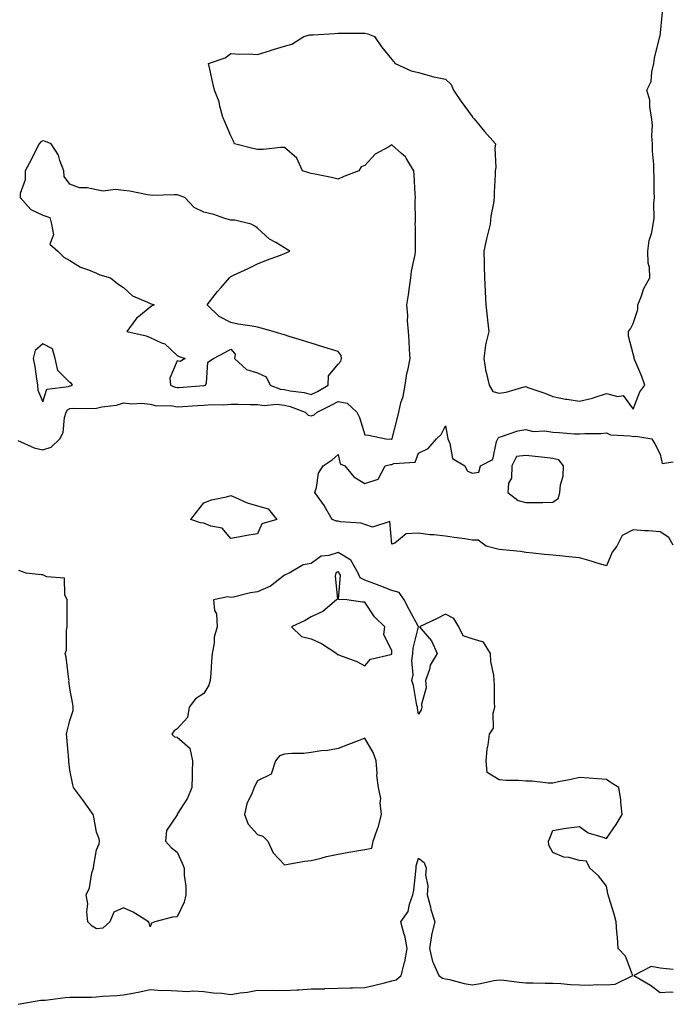
# Model space of a CAD drawing. Units: inches. Extents: x 926243 to 928883, y 7255658 to 7258298.
# Drawn here: x 928639 to 928883, y 7256141 to 7256508 of the extents above; entities that cross this region are included whole.
import ezdxf

# ---------------------------------------------------------------- set-up
doc = ezdxf.new("R2010")
doc.units = ezdxf.units.IN
doc.header["$MEASUREMENT"] = 0
doc.layers.add('Contour_92627255', color=7, linetype='Continuous', true_color=0x08cabf)

msp = doc.modelspace()

# ---------------------------------------------------------------- linework, layer by layer
at = {"layer": 'Contour_92627255'}
for points in [[(928638.7, 7256351.28, 3252), (928644.7, 7256348.57, 3252), (928648.05, 7256347.87, 3252), (928651.15, 7256348.81, 3252), (928654.29, 7256351.92, 3252), (928655.62, 7256354.35, 3252), (928656.04, 7256359.91, 3252), (928656.63, 7256361.92, 3252), (928657.18, 7256362.79, 3252), (928658.05, 7256363.22, 3252), (928659.51, 7256363.38, 3252), (928666.72, 7256363.26, 3252), (928668.05, 7256363.43, 3252), (928670.02, 7256363.89, 3252), (928675.45, 7256364.52, 3252), (928678.05, 7256365.34, 3252), (928681.12, 7256364.99, 3252), (928684.77, 7256365.2, 3252), (928688.05, 7256364.93, 3252), (928690.42, 7256364.29, 3252), (928695.65, 7256364.32, 3252), (928698.05, 7256363.9, 3252), (928700.18, 7256364.05, 3252), (928705.6, 7256364.37, 3252), (928708.05, 7256364.54, 3252), (928710.9, 7256364.76, 3252), (928715.39, 7256364.58, 3252), (928718.05, 7256364.85, 3252), (928720.96, 7256364.83, 3252), (928725.17, 7256364.8, 3252), (928728.05, 7256364.77, 3252), (928730.47, 7256364.33, 3252), (928735.14, 7256364.83, 3252), (928738.05, 7256364.51, 3252), (928740.18, 7256364.05, 3252), (928745.75, 7256361.92, 3252), (928746.94, 7256360.81, 3252), (928748.05, 7256360.49, 3252), (928749.07, 7256360.9, 3252), (928750.2, 7256361.92, 3252), (928755.46, 7256364.51, 3252), (928758.05, 7256365.92, 3252), (928761.43, 7256365.3, 3252), (928765.02, 7256361.92, 3252), (928766.02, 7256359.89, 3252), (928768.05, 7256353.5, 3252), (928769.41, 7256353.28, 3252), (928775.82, 7256351.92, 3252), (928777.93, 7256351.8, 3252), (928778.05, 7256351.81, 3252), (928778.12, 7256351.84, 3252), (928778.18, 7256351.92, 3252), (928778.22, 7256352.09, 3252), (928780.17, 7256359.8, 3252), (928780.67, 7256361.92, 3252), (928781.49, 7256365.36, 3252), (928782.26, 7256367.71, 3252), (928783.05, 7256371.92, 3252), (928783.72, 7256376.25, 3252), (928784.22, 7256378.09, 3252), (928784.95, 7256381.92, 3252), (928784.69, 7256385.29, 3252), (928784.59, 7256388.45, 3252), (928784.28, 7256391.92, 3252), (928783.97, 7256395.99, 3252), (928784.01, 7256397.88, 3252), (928783.64, 7256401.92, 3252), (928784.33, 7256405.64, 3252), (928784.63, 7256408.5, 3252), (928785.19, 7256411.92, 3252), (928785.47, 7256414.5, 3252), (928786.76, 7256420.63, 3252), (928786.93, 7256421.92, 3252), (928786.88, 7256423.09, 3252), (928786.87, 7256430.74, 3252), (928786.82, 7256431.92, 3252), (928786.92, 7256433.05, 3252), (928786.81, 7256440.69, 3252), (928786.91, 7256441.92, 3252), (928786.77, 7256443.21, 3252), (928786.45, 7256450.32, 3252), (928786.24, 7256451.92, 3252), (928783.38, 7256456.6, 3252), (928783.16, 7256457.03, 3252), (928781.67, 7256458.31, 3252), (928778.05, 7256461.53, 3252), (928776.98, 7256460.86, 3252), (928771.86, 7256458.11, 3252), (928768.05, 7256453.84, 3252), (928766.59, 7256453.38, 3252), (928765.76, 7256451.92, 3252), (928760.23, 7256449.74, 3252), (928758.05, 7256448.72, 3252), (928755.56, 7256449.43, 3252), (928749.41, 7256450.56, 3252), (928748.05, 7256450.89, 3252), (928747.2, 7256451.07, 3252), (928744.78, 7256451.92, 3252), (928742.69, 7256456.56, 3252), (928738.05, 7256460.51, 3252), (928736.68, 7256460.55, 3252), (928730.17, 7256459.8, 3252), (928728.05, 7256459.84, 3252), (928726.27, 7256460.14, 3252), (928719.38, 7256461.92, 3252), (928719.06, 7256462.94, 3252), (928718.05, 7256464.88, 3252), (928715.99, 7256469.87, 3252), (928715.14, 7256471.92, 3252), (928713.96, 7256476, 3252), (928713.71, 7256477.57, 3252), (928711.96, 7256481.92, 3252), (928711.26, 7256485.13, 3252), (928710.19, 7256489.78, 3252), (928709.71, 7256491.92, 3252), (928715.99, 7256493.98, 3252), (928718.05, 7256495.6, 3252), (928721.47, 7256495.34, 3252), (928724.56, 7256495.42, 3252), (928728.05, 7256495.2, 3252), (928732.87, 7256496.74, 3252), (928733.14, 7256496.83, 3252), (928738.05, 7256498.3, 3252), (928740.85, 7256499.12, 3252), (928745.22, 7256501.92, 3252), (928747.47, 7256502.5, 3252), (928748.05, 7256502.56, 3252), (928748.74, 7256502.6, 3252), (928756.87, 7256503.1, 3252), (928758.05, 7256503.18, 3252), (928759.29, 7256503.15, 3252), (928766.79, 7256503.18, 3252), (928768.05, 7256503.16, 3252), (928769.12, 7256502.99, 3252), (928771.57, 7256501.92, 3252), (928774.18, 7256498.05, 3252), (928778.05, 7256493.41, 3252), (928778.72, 7256492.58, 3252), (928779.3, 7256491.92, 3252), (928785.26, 7256489.13, 3252), (928788.05, 7256488.54, 3252), (928792.85, 7256487.13, 3252), (928793.13, 7256487, 3252), (928798.05, 7256486.07, 3252), (928800.19, 7256484.06, 3252), (928801.08, 7256481.92, 3252), (928803.89, 7256477.76, 3252), (928808.05, 7256472.17, 3252), (928808.15, 7256472.03, 3252), (928808.16, 7256471.92, 3252), (928808.76, 7256471.21, 3252), (928812.67, 7256466.54, 3252), (928816.71, 7256461.92, 3252), (928816.49, 7256460.37, 3252), (928816.84, 7256453.12, 3252), (928816.58, 7256451.92, 3252), (928816.59, 7256450.46, 3252), (928816.17, 7256443.8, 3252), (928816.19, 7256441.92, 3252), (928815.96, 7256439.83, 3252), (928814.98, 7256435, 3252), (928814.71, 7256431.92, 3252), (928813.67, 7256427.54, 3252), (928813.41, 7256426.56, 3252), (928812.37, 7256421.92, 3252), (928812.48, 7256417.49, 3252), (928812.53, 7256416.4, 3252), (928812.64, 7256411.92, 3252), (928812.87, 7256407.1, 3252), (928812.85, 7256406.72, 3252), (928813.14, 7256401.92, 3252), (928813.59, 7256397.47, 3252), (928813.79, 7256396.18, 3252), (928814.27, 7256391.92, 3252), (928813.01, 7256386.96, 3252), (928813.02, 7256386.89, 3252), (928812.34, 7256381.92, 3252), (928813.11, 7256376.98, 3252), (928813.19, 7256376.78, 3252), (928814.33, 7256371.92, 3252), (928815.76, 7256369.63, 3252), (928818.05, 7256368.93, 3252), (928820.65, 7256369.32, 3252), (928827.45, 7256371.32, 3252), (928828.05, 7256371.44, 3252), (928828.83, 7256371.14, 3252), (928835.08, 7256368.94, 3252), (928838.05, 7256367.69, 3252), (928842.82, 7256366.69, 3252), (928843.28, 7256366.69, 3252), (928848.05, 7256365.98, 3252), (928852.87, 7256367.11, 3252), (928853.49, 7256367.36, 3252), (928858.05, 7256368.8, 3252), (928862.28, 7256367.69, 3252), (928864.3, 7256368.16, 3252), (928868.05, 7256363.05, 3252), (928870.53, 7256369.44, 3252), (928872.43, 7256371.92, 3252), (928871.27, 7256375.14, 3252), (928868.7, 7256381.27, 3252), (928868.45, 7256381.92, 3252), (928868.35, 7256382.22, 3252), (928868.05, 7256383.67, 3252), (928866.3, 7256390.17, 3252), (928866.31, 7256391.92, 3252), (928867.06, 7256392.91, 3252), (928868.05, 7256394.98, 3252), (928869.78, 7256400.19, 3252), (928869.74, 7256401.92, 3252), (928870.96, 7256404.83, 3252), (928871.99, 7256407.97, 3252), (928874.26, 7256411.92, 3252), (928874.09, 7256415.88, 3252), (928873.6, 7256417.47, 3252), (928873.49, 7256421.92, 3252), (928874.03, 7256425.93, 3252), (928874.95, 7256428.81, 3252), (928875.53, 7256431.92, 3252), (928875.84, 7256434.13, 3252), (928875.77, 7256439.64, 3252), (928876.02, 7256441.92, 3252), (928875.92, 7256444.06, 3252), (928875.89, 7256449.75, 3252), (928875.77, 7256451.92, 3252), (928875.8, 7256454.17, 3252), (928875.26, 7256459.13, 3252), (928875.29, 7256461.92, 3252), (928875.03, 7256464.94, 3252), (928875.19, 7256469.06, 3252), (928874.88, 7256471.92, 3252), (928874.2, 7256475.77, 3252), (928874.3, 7256478.16, 3252), (928873.19, 7256481.92, 3252), (928874.78, 7256485.19, 3252), (928874.95, 7256488.82, 3252), (928875.77, 7256491.92, 3252), (928876.05, 7256493.92, 3252), (928878.03, 7256501.9, 3252), (928878.04, 7256501.92, 3252), (928878.04, 7256501.94, 3252), (928878.05, 7256502.01, 3252), (928878.98, 7256510.99, 3252)], [(928883, 7256312.34, 3251), (928881.28, 7256315.14, 3251), (928878.05, 7256317.32, 3251), (928873.74, 7256317.61, 3251), (928872.26, 7256317.7, 3251), (928868.05, 7256317.98, 3251), (928863.98, 7256315.98, 3251), (928862.01, 7256311.92, 3251), (928860.22, 7256309.74, 3251), (928858.05, 7256304.65, 3251), (928854.19, 7256305.78, 3251), (928852.42, 7256306.3, 3251), (928848.05, 7256307.58, 3251), (928844.1, 7256307.96, 3251), (928841.76, 7256308.21, 3251), (928838.05, 7256308.58, 3251), (928835.02, 7256308.89, 3251), (928830.62, 7256309.35, 3251), (928828.05, 7256309.62, 3251), (928826.03, 7256309.9, 3251), (928819.41, 7256310.56, 3251), (928818.05, 7256310.74, 3251), (928817.07, 7256310.94, 3251), (928813.24, 7256311.92, 3251), (928810.27, 7256314.14, 3251), (928808.05, 7256314.2, 3251), (928805.33, 7256314.63, 3251), (928801.29, 7256315.16, 3251), (928798.05, 7256315.73, 3251), (928793.76, 7256316.22, 3251), (928792.3, 7256316.17, 3251), (928788.05, 7256316.82, 3251), (928783.41, 7256316.56, 3251), (928779.16, 7256313.03, 3251), (928778.05, 7256312.63, 3251), (928777.29, 7256321.16, 3251), (928770.9, 7256319.07, 3251), (928768.05, 7256319.98, 3251), (928766.6, 7256320.47, 3251), (928758.95, 7256321.02, 3251), (928758.05, 7256321.23, 3251), (928757.42, 7256321.29, 3251), (928755.78, 7256321.92, 3251), (928753.04, 7256326.91, 3251), (928752.94, 7256327.04, 3251), (928749.32, 7256331.92, 3251), (928749.99, 7256333.86, 3251), (928750.78, 7256339.2, 3251), (928752.49, 7256341.92, 3251), (928755.83, 7256344.14, 3251), (928758.05, 7256346.11, 3251), (928758.8, 7256342.66, 3251), (928760.54, 7256341.92, 3251), (928763.88, 7256337.74, 3251), (928768.05, 7256335.26, 3251), (928773.02, 7256336.95, 3251), (928775.6, 7256341.92, 3251), (928777.62, 7256342.35, 3251), (928778.05, 7256342.38, 3251), (928778.88, 7256342.75, 3251), (928786.75, 7256343.22, 3251), (928788.05, 7256346.58, 3251), (928791.67, 7256348.3, 3251), (928794.69, 7256351.92, 3251), (928796.42, 7256353.55, 3251), (928798.05, 7256356.79, 3251), (928798.86, 7256352.73, 3251), (928798.93, 7256351.92, 3251), (928799.73, 7256350.24, 3251), (928800.71, 7256344.58, 3251), (928805.33, 7256341.92, 3251), (928806.17, 7256340.05, 3251), (928808.05, 7256339.2, 3251), (928810.47, 7256339.51, 3251), (928811.14, 7256341.92, 3251), (928815.74, 7256344.23, 3251), (928817.14, 7256351.01, 3251), (928817.6, 7256351.92, 3251), (928817.71, 7256352.26, 3251), (928818.05, 7256352.58, 3251), (928818.93, 7256352.8, 3251), (928825.09, 7256354.88, 3251), (928828.05, 7256355.46, 3251), (928830.78, 7256354.65, 3251), (928835.05, 7256354.92, 3251), (928838.05, 7256354.42, 3251), (928840.46, 7256354.33, 3251), (928846.11, 7256353.86, 3251), (928848.05, 7256353.79, 3251), (928850.05, 7256353.92, 3251), (928856, 7256353.97, 3251), (928858.05, 7256354.13, 3251), (928859.63, 7256353.5, 3251), (928866.93, 7256353.04, 3251), (928868.05, 7256352.77, 3251), (928869.03, 7256352.91, 3251), (928874.98, 7256351.92, 3251), (928876.17, 7256350.05, 3251), (928878.05, 7256346.21, 3251), (928878.88, 7256342.74, 3251), (928883, 7256343.42, 3251)], [(928638.82, 7256141.16, 3252), (928643.08, 7256141.92, 3252), (928647.3, 7256142.67, 3252), (928648.05, 7256142.68, 3252), (928648.87, 7256142.74, 3252), (928656.28, 7256143.69, 3252), (928658.05, 7256143.81, 3252), (928660.01, 7256143.88, 3252), (928666.13, 7256143.83, 3252), (928668.05, 7256143.91, 3252), (928670.28, 7256144.15, 3252), (928675.59, 7256144.38, 3252), (928678.05, 7256144.68, 3252), (928681.5, 7256145.37, 3252), (928684.2, 7256145.78, 3252), (928688.05, 7256146.65, 3252), (928692.4, 7256146.28, 3252), (928693.56, 7256146.41, 3252), (928698.05, 7256146.15, 3252), (928702.08, 7256145.95, 3252), (928703.85, 7256146.12, 3252), (928708.05, 7256145.96, 3252), (928711.59, 7256145.46, 3252), (928714.7, 7256145.27, 3252), (928718.05, 7256144.86, 3252), (928721.56, 7256145.43, 3252), (928724.3, 7256145.68, 3252), (928728.05, 7256146.39, 3252), (928732.48, 7256146.35, 3252), (928733.6, 7256146.37, 3252), (928738.05, 7256146.33, 3252), (928742.72, 7256146.59, 3252), (928743.36, 7256146.61, 3252), (928748.05, 7256146.87, 3252), (928752.99, 7256146.98, 3252), (928753.12, 7256147, 3252), (928758.05, 7256147.12, 3252), (928762.73, 7256147.24, 3252), (928763.45, 7256147.32, 3252), (928768.05, 7256147.46, 3252), (928771.71, 7256148.26, 3252), (928775.34, 7256149.21, 3252), (928778.05, 7256149.85, 3252), (928779.64, 7256150.33, 3252), (928781.59, 7256151.92, 3252), (928782.85, 7256156.72, 3252), (928782.97, 7256157, 3252), (928783.81, 7256161.92, 3252), (928782.93, 7256166.79, 3252), (928782.73, 7256167.23, 3252), (928781.4, 7256171.92, 3252), (928784.21, 7256175.76, 3252), (928784.61, 7256178.48, 3252), (928785.86, 7256181.92, 3252), (928786.27, 7256183.7, 3252), (928786.97, 7256190.84, 3252), (928787.17, 7256191.92, 3252), (928787.19, 7256192.78, 3252), (928788.05, 7256195.67, 3252), (928790.1, 7256193.97, 3252), (928790.89, 7256191.92, 3252), (928790.65, 7256189.32, 3252), (928791.47, 7256185.34, 3252), (928791.29, 7256181.92, 3252), (928792.45, 7256177.52, 3252), (928792.63, 7256176.51, 3252), (928794.14, 7256171.92, 3252), (928792.91, 7256167.06, 3252), (928792.91, 7256166.77, 3252), (928792.08, 7256161.92, 3252), (928793.2, 7256157.07, 3252), (928793.65, 7256156.32, 3252), (928795.54, 7256151.92, 3252), (928797.01, 7256150.88, 3252), (928798.05, 7256150.63, 3252), (928799.59, 7256150.38, 3252), (928804.99, 7256148.86, 3252), (928808.05, 7256148.47, 3252), (928811.07, 7256148.9, 3252), (928816.11, 7256149.99, 3252), (928818.05, 7256150.3, 3252), (928819.83, 7256150.14, 3252), (928825.53, 7256149.4, 3252), (928828.05, 7256149.2, 3252), (928830.82, 7256149.16, 3252), (928835.18, 7256149.05, 3252), (928838.05, 7256149, 3252), (928841.09, 7256148.88, 3252), (928844.64, 7256148.5, 3252), (928848.05, 7256148.38, 3252), (928851.69, 7256148.28, 3252), (928854.68, 7256148.55, 3252), (928858.05, 7256148.41, 3252), (928861.3, 7256148.67, 3252), (928867.92, 7256151.92, 3252), (928867.77, 7256152.19, 3252), (928865.23, 7256159.1, 3252), (928862.43, 7256161.92, 3252), (928862.25, 7256166.13, 3252), (928861.97, 7256167.99, 3252), (928861.76, 7256171.92, 3252), (928860.91, 7256174.78, 3252), (928858.93, 7256181.04, 3252), (928858.66, 7256181.92, 3252), (928858.55, 7256182.43, 3252), (928858.05, 7256185.18, 3252), (928855.13, 7256189, 3252), (928851.85, 7256191.92, 3252), (928850.62, 7256194.49, 3252), (928848.05, 7256194.82, 3252), (928844.09, 7256195.88, 3252), (928842.19, 7256196.06, 3252), (928838.05, 7256197.77, 3252), (928836.63, 7256200.5, 3252), (928836.42, 7256201.92, 3252), (928836.93, 7256203.04, 3252), (928838.05, 7256205.96, 3252), (928842.91, 7256206.77, 3252), (928843.1, 7256206.87, 3252), (928848.05, 7256207.39, 3252), (928851.23, 7256205.1, 3252), (928856.32, 7256203.65, 3252), (928858.05, 7256202.91, 3252), (928861.73, 7256208.24, 3252), (928863.96, 7256211.92, 3252), (928863.42, 7256216.56, 3252), (928863.46, 7256217.33, 3252), (928862.69, 7256221.92, 3252), (928859.85, 7256223.72, 3252), (928858.05, 7256225.02, 3252), (928854.76, 7256225.2, 3252), (928851.6, 7256225.46, 3252), (928848.05, 7256225.69, 3252), (928844.95, 7256225.02, 3252), (928840.16, 7256224.04, 3252), (928838.05, 7256223.59, 3252), (928836.38, 7256223.59, 3252), (928830.45, 7256224.32, 3252), (928828.05, 7256224.33, 3252), (928825.37, 7256224.6, 3252), (928820.68, 7256224.55, 3252), (928818.05, 7256224.89, 3252), (928813.64, 7256227.52, 3252), (928813.25, 7256231.92, 3252), (928813.66, 7256236.31, 3252), (928814.01, 7256237.88, 3252), (928814.47, 7256241.92, 3252), (928815.93, 7256244.04, 3252), (928815.8, 7256249.67, 3252), (928816.42, 7256251.92, 3252), (928816.36, 7256253.61, 3252), (928816.29, 7256260.16, 3252), (928816.21, 7256261.92, 3252), (928816.06, 7256263.91, 3252), (928815.04, 7256268.91, 3252), (928814.86, 7256271.92, 3252), (928812.24, 7256276.11, 3252), (928808.05, 7256277.43, 3252), (928804.62, 7256278.49, 3252), (928803.09, 7256281.92, 3252), (928801.15, 7256285.02, 3252), (928798.05, 7256286.54, 3252), (928795.01, 7256284.96, 3252), (928788.34, 7256281.92, 3252), (928789.71, 7256280.25, 3252), (928792.84, 7256276.71, 3252), (928794.98, 7256271.92, 3252), (928792.4, 7256267.57, 3252), (928792.09, 7256265.96, 3252), (928790.65, 7256261.92, 3252), (928790.85, 7256259.12, 3252), (928789.13, 7256253, 3252), (928789.3, 7256251.92, 3252), (928789.07, 7256250.89, 3252), (928788.05, 7256249.37, 3252), (928787.61, 7256251.48, 3252), (928787.61, 7256251.92, 3252), (928787.45, 7256252.52, 3252), (928786.14, 7256260.01, 3252), (928785.51, 7256261.92, 3252), (928786.05, 7256263.92, 3252), (928785.48, 7256269.35, 3252), (928785.86, 7256271.92, 3252), (928786, 7256273.97, 3252), (928787.97, 7256281.84, 3252), (928787.98, 7256281.92, 3252), (928787.9, 7256282.07, 3252), (928784.49, 7256288.37, 3252), (928782.71, 7256291.92, 3252), (928780.79, 7256294.65, 3252), (928778.05, 7256295.44, 3252), (928773.38, 7256297.25, 3252), (928772.34, 7256297.62, 3252), (928768.05, 7256299.23, 3252), (928766.31, 7256300.18, 3252), (928765.53, 7256301.92, 3252), (928762.8, 7256306.67, 3252), (928758.05, 7256309.6, 3252), (928754.57, 7256308.44, 3252), (928751.77, 7256308.2, 3252), (928748.05, 7256305.51, 3252), (928745.04, 7256304.93, 3252), (928739.85, 7256301.92, 3252), (928738.62, 7256301.35, 3252), (928738.05, 7256301.12, 3252), (928734.59, 7256298.46, 3252), (928732.91, 7256297.07, 3252), (928728.05, 7256294.91, 3252), (928725.4, 7256294.57, 3252), (928719.1, 7256292.96, 3252), (928718.05, 7256292.8, 3252), (928716.97, 7256293, 3252), (928711.64, 7256291.92, 3252), (928712.02, 7256287.95, 3252), (928712.78, 7256286.66, 3252), (928712.92, 7256281.92, 3252), (928711.91, 7256278.06, 3252), (928711.85, 7256275.73, 3252), (928711.17, 7256271.92, 3252), (928710.9, 7256269.07, 3252), (928710.65, 7256264.52, 3252), (928710.42, 7256261.92, 3252), (928709.86, 7256260.11, 3252), (928708.05, 7256256.99, 3252), (928704.95, 7256255.02, 3252), (928702.54, 7256251.92, 3252), (928701.92, 7256248.05, 3252), (928698.05, 7256243.85, 3252), (928696.92, 7256243.05, 3252), (928696.1, 7256241.92, 3252), (928697.04, 7256240.91, 3252), (928698.05, 7256240.76, 3252), (928702.75, 7256236.62, 3252), (928703.79, 7256231.92, 3252), (928703.69, 7256227.56, 3252), (928703.65, 7256226.31, 3252), (928703.56, 7256221.92, 3252), (928701.95, 7256218.02, 3252), (928698.1, 7256211.98, 3252), (928698.07, 7256211.92, 3252), (928698.07, 7256211.9, 3252), (928698.05, 7256211.77, 3252), (928694.06, 7256205.91, 3252), (928693.67, 7256201.92, 3252), (928695.77, 7256199.64, 3252), (928698.05, 7256197.83, 3252), (928699.97, 7256193.83, 3252), (928700.71, 7256191.92, 3252), (928700.65, 7256189.32, 3252), (928701.35, 7256185.22, 3252), (928701.29, 7256181.92, 3252), (928700.69, 7256179.27, 3252), (928698.05, 7256173.8, 3252), (928696.34, 7256173.63, 3252), (928689.73, 7256171.92, 3252), (928688.51, 7256171.45, 3252), (928688.05, 7256170.1, 3252), (928687.6, 7256171.47, 3252), (928687.38, 7256171.92, 3252), (928681.7, 7256175.56, 3252), (928678.05, 7256177.09, 3252), (928674.48, 7256175.49, 3252), (928673.02, 7256171.92, 3252), (928670.39, 7256169.58, 3252), (928668.05, 7256169.32, 3252), (928666.41, 7256170.28, 3252), (928664.71, 7256171.92, 3252), (928664.35, 7256175.62, 3252), (928664.75, 7256178.63, 3252), (928664.19, 7256181.92, 3252), (928665.38, 7256184.6, 3252), (928666.31, 7256190.18, 3252), (928666.84, 7256191.92, 3252), (928667, 7256192.97, 3252), (928668.05, 7256198.78, 3252), (928668.94, 7256201.03, 3252), (928669.12, 7256201.92, 3252), (928668.94, 7256202.81, 3252), (928668.05, 7256205.3, 3252), (928667.04, 7256210.9, 3252), (928666.8, 7256211.92, 3252), (928663.34, 7256216.63, 3252), (928663.09, 7256216.97, 3252), (928659.48, 7256221.92, 3252), (928659.11, 7256222.98, 3252), (928658.05, 7256228.47, 3252), (928657.74, 7256231.61, 3252), (928657.69, 7256231.92, 3252), (928657.64, 7256232.33, 3252), (928656.88, 7256240.75, 3252), (928656.75, 7256241.92, 3252), (928657.01, 7256242.96, 3252), (928658.05, 7256246.92, 3252), (928659.3, 7256250.68, 3252), (928659.25, 7256251.92, 3252), (928659.15, 7256253.02, 3252), (928658.05, 7256258.83, 3252), (928657.72, 7256261.59, 3252), (928657.78, 7256261.92, 3252), (928657.7, 7256262.27, 3252), (928656.69, 7256270.56, 3252), (928656.32, 7256271.92, 3252), (928656.81, 7256273.16, 3252), (928656.8, 7256280.66, 3252), (928657.07, 7256281.92, 3252), (928657.07, 7256282.9, 3252), (928657.09, 7256290.95, 3252), (928657.09, 7256291.92, 3252), (928656.18, 7256293.79, 3252), (928656.1, 7256299.97, 3252), (928649.43, 7256300.54, 3252), (928648.05, 7256301.29, 3252), (928647.4, 7256301.27, 3252), (928641.78, 7256301.92, 3252), (928639, 7256302.87, 3252)], [(928883, 7256154.15, 3252), (928880.47, 7256154.34, 3252), (928878.05, 7256154.66, 3252), (928874.77, 7256155.2, 3252), (928868.25, 7256151.92, 3252), (928874.44, 7256148.31, 3252), (928878.05, 7256145.6, 3252), (928881.92, 7256145.79, 3252), (928883, 7256145.67, 3252)]]:
    msp.add_polyline3d(points, dxfattribs=at)
for points in [[(928748.05, 7256368.49, 3253), (928750.32, 7256369.65, 3253), (928754.34, 7256371.92, 3253), (928754.47, 7256375.49, 3253), (928758.05, 7256379.75, 3253), (928759.01, 7256380.96, 3253), (928759.27, 7256381.92, 3253), (928759.21, 7256383.08, 3253), (928758.05, 7256384.47, 3253), (928754.34, 7256385.63, 3253), (928752.37, 7256386.25, 3253), (928748.05, 7256387.59, 3253), (928744.75, 7256388.62, 3253), (928739.8, 7256390.16, 3253), (928738.05, 7256390.72, 3253), (928737.05, 7256390.92, 3253), (928733.9, 7256391.92, 3253), (928729.37, 7256393.24, 3253), (928728.05, 7256393.59, 3253), (928725.99, 7256393.98, 3253), (928720.8, 7256394.67, 3253), (928718.05, 7256395.26, 3253), (928713.67, 7256397.54, 3253), (928709.2, 7256401.92, 3253), (928713.15, 7256406.82, 3253), (928714.45, 7256408.32, 3253), (928717.56, 7256411.92, 3253), (928717.77, 7256412.2, 3253), (928718.05, 7256412.44, 3253), (928719.03, 7256412.91, 3253), (928724.53, 7256415.44, 3253), (928728.05, 7256417.15, 3253), (928731.41, 7256418.55, 3253), (928736.57, 7256420.44, 3253), (928738.05, 7256421, 3253), (928738.68, 7256421.29, 3253), (928740.05, 7256421.92, 3253), (928738.79, 7256422.66, 3253), (928738.05, 7256423.13, 3253), (928734.83, 7256425.14, 3253), (928732.54, 7256426.41, 3253), (928728.05, 7256430.51, 3253), (928727.24, 7256431.12, 3253), (928725.62, 7256431.92, 3253), (928719.6, 7256433.47, 3253), (928718.05, 7256433.49, 3253), (928715.82, 7256434.15, 3253), (928711.74, 7256435.6, 3253), (928708.05, 7256436.5, 3253), (928704.35, 7256438.22, 3253), (928700.98, 7256441.92, 3253), (928698.85, 7256442.72, 3253), (928698.05, 7256442.89, 3253), (928697, 7256442.97, 3253), (928688.85, 7256442.72, 3253), (928688.05, 7256442.81, 3253), (928687.01, 7256442.96, 3253), (928680.37, 7256444.23, 3253), (928678.05, 7256444.54, 3253), (928675.13, 7256444.84, 3253), (928670.45, 7256444.32, 3253), (928668.05, 7256444.72, 3253), (928664.46, 7256445.51, 3253), (928661.62, 7256445.49, 3253), (928658.05, 7256446.91, 3253), (928655.93, 7256449.79, 3253), (928655.76, 7256451.92, 3253), (928654.3, 7256455.67, 3253), (928653.82, 7256457.68, 3253), (928651.09, 7256461.92, 3253), (928648.98, 7256462.85, 3253), (928648.05, 7256463.02, 3253), (928647.26, 7256462.71, 3253), (928646.62, 7256461.92, 3253), (928645.17, 7256459.04, 3253), (928643.8, 7256456.17, 3253), (928641.41, 7256451.92, 3253), (928641.4, 7256448.56, 3253), (928639.52, 7256443.38, 3253), (928639.51, 7256441.92, 3253), (928643.53, 7256437.41, 3253), (928648.05, 7256435.34, 3253), (928650.55, 7256434.42, 3253), (928651.25, 7256431.92, 3253), (928652, 7256427.96, 3253), (928650.63, 7256424.5, 3253), (928653.58, 7256421.92, 3253), (928655.84, 7256419.71, 3253), (928658.05, 7256418.41, 3253), (928662.06, 7256415.93, 3253), (928664.97, 7256415.01, 3253), (928668.05, 7256413.7, 3253), (928669.27, 7256413.14, 3253), (928673.15, 7256411.92, 3253), (928675.9, 7256409.77, 3253), (928678.05, 7256408.37, 3253), (928681.43, 7256405.3, 3253), (928687.02, 7256402.95, 3253), (928688.05, 7256402.4, 3253), (928688.36, 7256402.23, 3253), (928689.47, 7256401.92, 3253), (928688.51, 7256401.46, 3253), (928688.05, 7256401.08, 3253), (928683.61, 7256397.48, 3253), (928682.97, 7256397, 3253), (928682.69, 7256396.56, 3253), (928679.34, 7256391.92, 3253), (928686.45, 7256390.32, 3253), (928688.05, 7256389.76, 3253), (928692.28, 7256387.69, 3253), (928693.44, 7256387.31, 3253), (928698.05, 7256382.98, 3253), (928698.76, 7256382.63, 3253), (928701.09, 7256381.92, 3253), (928699.19, 7256380.78, 3253), (928698.05, 7256381.08, 3253), (928695.36, 7256374.61, 3253), (928695.58, 7256371.92, 3253), (928697.32, 7256371.19, 3253), (928698.05, 7256371.06, 3253), (928698.86, 7256371.12, 3253), (928707.94, 7256371.81, 3253), (928708.05, 7256371.81, 3253), (928708.15, 7256371.82, 3253), (928708.58, 7256371.92, 3253), (928708.94, 7256372.82, 3253), (928709.45, 7256380.52, 3253), (928711.58, 7256381.92, 3253), (928715.78, 7256384.19, 3253), (928718.05, 7256385.43, 3253), (928719.69, 7256383.56, 3253), (928719.42, 7256381.92, 3253), (928723.96, 7256377.83, 3253), (928728.05, 7256376.54, 3253), (928731.21, 7256375.08, 3253), (928732.73, 7256371.92, 3253), (928736.58, 7256370.46, 3253), (928738.05, 7256370.29, 3253), (928740.13, 7256369.84, 3253), (928745.38, 7256369.25, 3253)], [(928658.05, 7256371.7, 3253), (928658.26, 7256371.71, 3253), (928659.07, 7256371.92, 3253), (928658.67, 7256372.54, 3253), (928658.05, 7256372.99, 3253), (928653.59, 7256377.46, 3253), (928652.61, 7256381.92, 3253), (928651.64, 7256385.51, 3253), (928648.05, 7256387.41, 3253), (928645.1, 7256384.87, 3253), (928644.38, 7256381.92, 3253), (928645.02, 7256378.89, 3253), (928645.61, 7256374.36, 3253), (928646.06, 7256371.92, 3253), (928646.17, 7256370.04, 3253), (928648.05, 7256365.79, 3253), (928649.54, 7256370.43, 3253), (928657.6, 7256371.47, 3253)], [(928838.05, 7256328.29, 3251), (928840.19, 7256329.78, 3251), (928840.71, 7256331.92, 3251), (928840.95, 7256334.82, 3251), (928841.93, 7256338.04, 3251), (928842.11, 7256341.92, 3251), (928840.27, 7256344.15, 3251), (928838.05, 7256344.63, 3251), (928834.97, 7256345.01, 3251), (928831.5, 7256345.37, 3251), (928828.05, 7256345.8, 3251), (928824.55, 7256345.43, 3251), (928822.77, 7256341.92, 3251), (928822.72, 7256337.25, 3251), (928821.55, 7256335.42, 3251), (928821.37, 7256331.92, 3251), (928825.13, 7256328.99, 3251), (928828.05, 7256328.2, 3251), (928831.77, 7256328.21, 3251), (928834.36, 7256328.23, 3251)], [(928728.05, 7256316.57, 3251), (928724.05, 7256315.92, 3251), (928721.56, 7256315.44, 3251), (928718.05, 7256314.82, 3251), (928714.82, 7256318.69, 3251), (928710.55, 7256319.43, 3251), (928708.05, 7256320.51, 3251), (928706.8, 7256320.66, 3251), (928703.15, 7256321.92, 3251), (928705.31, 7256324.65, 3251), (928708.05, 7256328.15, 3251), (928710.8, 7256329.17, 3251), (928716.45, 7256330.32, 3251), (928718.05, 7256330.79, 3251), (928719.86, 7256330.11, 3251), (928724.19, 7256328.06, 3251), (928728.05, 7256327.04, 3251), (928731.98, 7256325.85, 3251), (928735.26, 7256321.92, 3251), (928729.68, 7256320.29, 3251)], [(928778.05, 7256271.71, 3253), (928778.12, 7256271.85, 3253), (928778.13, 7256271.92, 3253), (928778.13, 7256272.01, 3253), (928778.05, 7256272.91, 3253), (928775.12, 7256278.99, 3253), (928775.44, 7256281.92, 3253), (928771.67, 7256285.54, 3253), (928768.05, 7256291.08, 3253), (928767.14, 7256291.01, 3253), (928761.29, 7256291.92, 3253), (928758.22, 7256292.1, 3253), (928758.89, 7256301.08, 3253), (928758.51, 7256301.92, 3253), (928758.34, 7256302.21, 3253), (928758.05, 7256302.39, 3253), (928757.69, 7256302.27, 3253), (928757.26, 7256301.92, 3253), (928756.9, 7256300.78, 3253), (928757.8, 7256292.17, 3253), (928757.47, 7256291.92, 3253), (928752.36, 7256287.61, 3253), (928748.05, 7256285.62, 3253), (928745.78, 7256284.19, 3253), (928740.66, 7256281.92, 3253), (928744.42, 7256278.29, 3253), (928748.05, 7256277.36, 3253), (928751.82, 7256275.69, 3253), (928757.54, 7256271.92, 3253), (928757.74, 7256271.61, 3253), (928758.05, 7256271.61, 3253), (928758.61, 7256271.35, 3253), (928765.05, 7256268.91, 3253), (928768.05, 7256267.28, 3253), (928770.12, 7256269.85, 3253), (928777.65, 7256271.53, 3253)], [(928768.05, 7256198.9, 3253), (928770.58, 7256199.39, 3253), (928771.13, 7256201.92, 3253), (928772.75, 7256206.63, 3253), (928772.93, 7256207.04, 3253), (928774.26, 7256211.92, 3253), (928773.76, 7256216.21, 3253), (928774.01, 7256217.88, 3253), (928773.13, 7256221.92, 3253), (928772.53, 7256226.4, 3253), (928772.64, 7256227.33, 3253), (928772.26, 7256231.92, 3253), (928771.16, 7256235.03, 3253), (928768.05, 7256240.32, 3253), (928765.48, 7256239.35, 3253), (928761.95, 7256238.02, 3253), (928758.05, 7256236.55, 3253), (928754.23, 7256235.75, 3253), (928751.78, 7256235.65, 3253), (928748.05, 7256235.06, 3253), (928745.29, 7256234.68, 3253), (928740.83, 7256234.7, 3253), (928738.05, 7256234.4, 3253), (928736.23, 7256233.75, 3253), (928734.7, 7256231.92, 3253), (928733.04, 7256226.93, 3253), (928728.05, 7256224.51, 3253), (928727.12, 7256222.85, 3253), (928726.77, 7256221.92, 3253), (928726.08, 7256219.95, 3253), (928724.06, 7256215.91, 3253), (928723.2, 7256211.92, 3253), (928724.5, 7256208.37, 3253), (928728.05, 7256204.4, 3253), (928729.95, 7256203.82, 3253), (928731.84, 7256201.92, 3253), (928733.81, 7256197.68, 3253), (928738.05, 7256193.17, 3253), (928739.49, 7256193.36, 3253), (928745.51, 7256194.47, 3253), (928748.05, 7256194.77, 3253), (928751.76, 7256195.63, 3253), (928753.69, 7256196.28, 3253), (928758.05, 7256197.07, 3253), (928762.04, 7256197.93, 3253), (928764.34, 7256198.21, 3253)]]:
    msp.add_polyline3d(points, close=True, dxfattribs=at)

doc.saveas('drawing.dxf')
